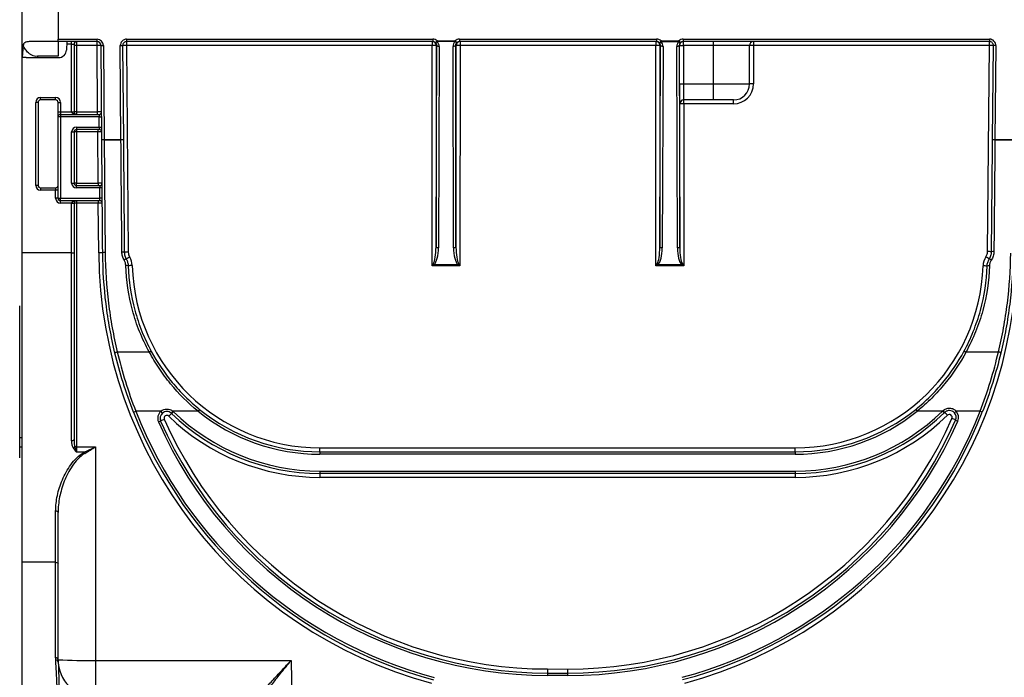
# Model space of a CAD drawing. Units: millimetres. Extents: x 8 to 418, y -29 to 291.
# Drawn here: x 54 to 89, y 221 to 244 of the extents above; entities that cross this region are included whole.
import ezdxf

# ---------------------------------------------------------------- set-up
doc = ezdxf.new("R2010")
doc.units = ezdxf.units.MM
doc.layers.add('FORMAT', color=7, linetype='Continuous')
doc.styles.add('SLDTEXTSTYLE1', font='TXT', dxfattribs={"width": 0.7})
doc.dimstyles.new('SLDDIMSTYLE0', dxfattribs={"dimtxt": 3.393075, "dimasz": 5, "dimexe": 0, "dimexo": 0.0625, "dimgap": 0.848269, "dimtad": 2, "dimdec": 4, "dimlfac": 3.5, "dimrnd": 1e-09, "dimzin": 12, "dimdsep": 46, "dimtxsty": 'SLDTEXTSTYLE1', "dimsah": 1, "dimcen": 0.09, "dimadec": 0, "dimazin": 3, "dimtfac": 1, "dimtdec": 4, "dimtofl": 0, "dimtmove": 0, "dimatfit": 3, "dimfxl": 0, "dimfrac": 2, "dimtolj": 1, "dimtzin": 12, "dimarcsym": 0})

# ---------------------------------------------------------------- blocks, each defined once
blk = doc.blocks.new('_D_1')
at = {"layer": 'FORMAT', "color": 7}
for p, q in [((54.388, 242.903), (54.388, 262.601)), ((199.816, 242.903), (199.816, 262.601)), ((54.388, 261.601), (199.816, 261.601))]:
    blk.add_line(p, q, dxfattribs=at)
for points in [[(54.388, 261.601), (59.388, 261.161), (59.388, 262.041)], [(199.816, 261.601), (194.816, 262.041), (194.816, 261.161)]]:
    blk.add_solid(points, dxfattribs=at)
at = {"layer": 'FORMAT', "color": 7, "insert": (122.476, 265.975), "char_height": 3.3931, "attachment_point": 1, "style": 'SLDTEXTSTYLE1'}
blk.add_mtext('509', dxfattribs=at)

msp = doc.modelspace()

# ---------------------------------------------------------------- linework, layer by layer
at = {"color": 7, "linetype": 'Continuous', "lineweight": 25}
for p, q in [((55.673512, 248.531145), (55.673512, 243.559716)), ((55.673512, 243.559716), (57.066986, 243.559716)), ((55.673512, 243.474002), (55.673512, 243.559716)), ((57.066986, 243.474002), (57.066986, 243.559716)), ((58.124163, 243.559716), (69.068985, 243.559716)), ((58.124163, 243.559716), (58.124163, 243.474002)), ((69.068985, 243.559716), (69.068985, 243.474002)), ((70.020355, 243.559716), (70.020355, 243.474002)), ((70.020355, 243.559716), (77.068986, 243.559716)), ((77.068986, 243.559716), (77.068986, 243.474002)), ((78.020357, 243.559716), (88.965285, 243.559716)), ((78.020357, 243.559716), (78.020357, 243.474002)), ((88.965285, 243.559716), (88.965285, 243.474002)), ((54.426382, 243.343595), (54.387798, 242.902573)), ((55.673512, 243.474002), (54.663252, 243.474002)), ((57.066986, 243.474002), (55.673512, 243.474002)), ((55.673512, 243.474002), (55.673512, 242.948118)), ((55.991254, 243.474002), (55.975497, 243.173334)), ((56.159226, 243.388288), (55.986762, 243.388288)), ((56.159226, 243.388288), (56.159226, 243.474002)), ((56.159226, 243.388288), (56.244941, 243.388288)), ((56.159226, 240.959716), (56.159226, 243.388288)), ((56.244941, 243.388288), (56.244941, 240.959716)), ((56.330655, 243.474002), (56.330655, 243.333638)), ((57.066986, 243.333638), (56.330655, 243.333638)), ((56.330655, 243.333638), (56.330655, 240.961212)), ((57.066986, 243.333638), (57.066986, 243.474002)), ((57.08621, 240.961212), (57.066986, 243.333638)), ((57.209838, 243.332302), (57.29555, 243.332997)), ((57.237174, 239.958812), (57.209838, 243.332302)), ((57.29555, 243.332997), (57.322882, 239.959926)), ((57.895599, 243.329293), (57.981311, 243.329987)), ((57.922901, 239.959926), (57.895599, 243.329293)), ((57.981311, 243.329987), (58.008613, 239.96062)), ((69.068985, 243.474002), (58.124163, 243.474002)), ((58.124163, 243.474002), (58.124163, 243.333638)), ((69.045882, 243.333638), (58.124163, 243.333638)), ((58.124163, 243.333638), (58.183983, 235.951209)), ((69.040972, 235.462933), (69.045882, 243.333638)), ((69.045882, 243.474002), (69.045882, 243.333638)), ((69.220279, 243.502483), (69.163548, 243.438231)), ((69.184245, 236.135397), (69.21129, 243.331077)), ((69.188734, 243.331077), (69.184245, 236.135397)), ((69.21129, 243.331077), (69.188734, 243.331077)), ((69.220279, 243.502483), (69.22026, 243.472298)), ((69.868586, 243.471893), (69.22026, 243.472298)), ((69.220279, 243.502483), (69.868604, 243.502079)), ((69.296983, 243.300852), (69.269937, 236.105171)), ((69.810329, 236.104818), (69.792316, 243.301137)), ((69.868604, 243.502079), (69.868586, 243.471893)), ((69.868604, 243.502079), (69.925507, 243.437978)), ((69.878046, 243.331256), (69.896059, 236.134936)), ((69.900548, 243.331256), (69.878046, 243.331256)), ((69.896059, 236.134936), (69.900548, 243.331256)), ((77.068986, 243.474002), (70.020355, 243.474002)), ((70.0434, 243.333638), (70.03849, 235.462281)), ((70.0434, 243.474002), (70.0434, 243.333638)), ((77.045884, 243.333638), (70.0434, 243.333638)), ((77.040971, 235.4577), (77.045884, 243.333638)), ((77.045884, 243.474002), (77.045884, 243.333638)), ((77.225754, 243.497489), (77.166971, 243.43511)), ((77.184244, 236.130164), (77.211308, 243.331077)), ((77.188735, 243.331077), (77.184244, 236.130164)), ((77.211308, 243.331077), (77.188735, 243.331077)), ((77.225754, 243.497489), (77.225736, 243.467304)), ((77.863149, 243.466906), (77.225736, 243.467304)), ((77.225754, 243.497489), (77.863167, 243.497092)), ((77.297001, 243.300852), (77.269936, 236.099938)), ((77.810328, 236.099584), (77.792301, 243.301137)), ((77.863167, 243.497092), (77.863149, 243.466906)), ((77.863167, 243.497092), (77.922109, 243.434862)), ((77.878031, 243.331256), (77.896057, 236.129703)), ((77.883481, 243.331256), (77.878031, 243.331256)), ((77.882416, 241.959827), (77.883481, 243.331256)), ((77.883481, 243.331256), (78.026332, 243.331145)), ((88.965285, 243.474002), (78.020357, 243.474002)), ((78.026332, 243.331145), (78.025268, 241.959716)), ((78.026332, 243.331145), (78.026332, 243.474002)), ((79.102083, 243.331145), (78.026332, 243.331145)), ((79.102083, 243.331145), (79.102083, 243.474002)), ((80.387798, 243.331145), (79.102083, 243.331145)), ((79.102083, 241.959716), (79.102083, 243.331145)), ((80.387798, 241.959716), (80.387798, 243.331145)), ((80.530655, 243.474002), (80.530655, 243.333638)), ((80.530655, 243.333638), (80.530655, 241.962209)), ((88.965285, 243.333638), (80.530655, 243.333638)), ((88.896425, 235.96951), (88.965285, 243.333638)), ((88.965285, 243.333638), (88.965285, 243.474002)), ((89.076633, 239.960727), (89.108136, 243.329809)), ((89.193847, 243.329007), (89.108136, 243.329809)), ((89.193847, 243.329007), (89.162343, 239.959926)), ((54.387798, 235.93022), (54.387798, 242.902573)), ((54.535728, 242.902573), (54.387798, 242.902573)), ((54.535728, 242.902573), (54.935537, 242.902573)), ((55.673512, 242.948118), (54.935355, 242.948118)), ((54.935355, 242.948118), (54.935537, 242.902573)), ((54.935537, 242.902573), (55.690174, 242.902573)), ((77.882416, 241.959827), (78.025268, 241.959716)), ((78.025268, 241.959716), (79.102083, 241.959716)), ((79.102083, 241.959716), (80.387798, 241.959716)), ((79.102083, 241.388288), (79.102083, 241.959716)), ((55.044941, 241.388288), (55.044941, 241.474002)), ((55.044941, 241.474002), (55.587798, 241.474002)), ((55.587798, 241.388288), (55.587798, 241.474002)), ((54.873512, 238.336564), (54.873512, 241.302573)), ((54.959226, 241.302573), (54.873512, 241.302573)), ((54.959226, 241.302573), (54.959226, 238.336564)), ((55.587798, 241.388288), (55.044941, 241.388288)), ((55.673512, 241.302573), (55.759226, 241.302573)), ((55.673512, 240.959716), (55.673512, 241.302573)), ((55.759226, 241.302573), (55.759226, 240.959716)), ((77.899249, 241.245541), (77.888087, 241.245541)), ((77.896057, 236.129703), (77.899249, 241.245541)), ((79.102083, 241.388288), (78.030939, 241.388288)), ((78.0421, 241.247924), (78.038488, 235.457048)), ((78.0421, 241.247924), (78.0421, 241.388288)), ((79.816369, 241.247924), (78.0421, 241.247924)), ((79.816369, 241.388288), (79.102083, 241.388288)), ((79.816369, 241.247924), (79.816369, 241.388288)), ((55.673512, 240.959716), (55.759226, 240.959716)), ((55.673512, 240.788288), (55.673512, 240.959716)), ((55.759226, 240.788288), (55.673512, 240.788288)), ((55.673512, 237.874002), (55.673512, 240.788288)), ((55.759226, 240.959716), (55.759226, 240.874002)), ((55.759226, 240.959716), (56.159226, 240.959716)), ((55.759226, 240.874002), (55.759226, 240.788288)), ((55.759226, 240.874002), (57.143346, 240.874002)), ((55.759226, 240.788288), (55.759226, 237.874002)), ((57.144735, 240.788288), (55.759226, 240.788288)), ((56.159226, 240.959716), (56.244941, 240.959716)), ((56.330655, 240.961212), (56.330655, 240.874002)), ((56.330655, 240.961212), (57.08621, 240.961212)), ((57.08621, 240.874002), (57.08621, 240.961212)), ((57.143346, 240.874002), (57.144735, 240.788288)), ((57.144735, 240.788288), (57.230447, 240.788982)), ((57.147745, 240.416859), (57.144735, 240.788288)), ((56.330655, 240.416859), (56.330655, 240.331145)), ((56.330655, 240.416859), (57.147745, 240.416859)), ((57.147745, 240.416859), (57.233456, 240.417553)), ((57.147745, 240.416859), (57.149134, 240.331145)), ((56.159226, 238.416859), (56.159226, 240.24543)), ((56.159226, 240.24543), (56.244941, 240.24543)), ((56.244941, 240.24543), (56.244941, 238.416859)), ((57.149134, 240.331145), (56.330655, 240.331145)), ((56.330655, 240.331145), (56.330655, 240.246926)), ((56.330655, 240.246926), (56.330655, 238.418355)), ((57.091997, 240.246926), (56.330655, 240.246926)), ((57.091997, 240.331145), (57.091997, 240.246926)), ((57.106814, 238.418355), (57.091997, 240.246926)), ((57.322882, 239.959926), (57.322883, 239.959716)), ((57.322882, 239.959926), (57.922901, 239.959926)), ((57.322887, 239.959716), (57.322888, 239.959506)), ((57.922908, 239.959506), (57.322888, 239.959506)), ((58.008613, 239.96062), (57.922901, 239.959926)), ((57.922908, 239.959506), (57.922901, 239.959926)), ((58.008613, 239.96062), (58.00862, 239.959781)), ((89.076625, 239.959888), (89.076633, 239.960727)), ((89.162343, 239.959926), (89.076633, 239.960727)), ((89.162335, 239.959506), (89.162343, 239.959926)), ((89.762362, 239.959506), (89.162335, 239.959506)), ((89.162343, 239.959926), (89.76237, 239.959926)), ((54.959226, 238.336564), (54.873512, 238.336564)), ((56.159226, 238.416859), (56.244941, 238.416859)), ((56.330655, 238.331145), (56.330655, 238.418355)), ((56.330655, 238.418355), (57.106814, 238.418355)), ((56.330655, 238.24543), (56.330655, 238.331145)), ((56.330655, 238.331145), (57.163951, 238.331145)), ((57.106814, 238.418355), (57.106814, 238.331145)), ((57.163951, 238.331145), (57.16534, 238.24543)), ((55.044941, 238.25085), (55.044941, 238.165135)), ((55.044941, 238.25085), (55.587798, 238.25085)), ((55.587798, 238.165135), (55.044941, 238.165135)), ((55.587798, 238.25085), (55.587798, 238.165135)), ((55.587798, 237.874002), (55.587798, 238.165135)), ((55.673512, 238.165135), (55.587798, 238.165135)), ((57.16534, 238.24543), (56.330655, 238.24543)), ((57.251052, 238.246125), (57.16534, 238.24543)), ((57.16835, 237.874002), (57.16534, 238.24543)), ((55.673512, 237.874002), (55.587798, 237.874002)), ((55.673512, 237.874002), (55.759226, 237.874002)), ((55.759226, 237.788288), (55.759226, 237.874002)), ((55.759226, 237.874002), (57.16835, 237.874002)), ((57.169739, 237.788288), (55.759226, 237.788288)), ((55.759226, 237.702573), (55.759226, 237.788288)), ((56.159226, 237.702573), (55.759226, 237.702573)), ((56.159226, 237.702573), (56.244941, 237.702573)), ((56.159226, 235.93022), (56.159226, 237.702573)), ((56.244941, 237.702573), (56.244941, 235.93022)), ((56.330655, 237.788288), (56.330655, 237.704069)), ((56.330655, 237.704069), (56.330655, 229.000527)), ((57.112602, 237.704069), (56.330655, 237.704069)), ((57.112602, 237.788288), (57.112602, 237.704069)), ((57.127002, 235.926994), (57.112602, 237.704069)), ((57.254061, 237.874696), (57.16835, 237.874002)), ((57.169739, 237.788288), (57.16835, 237.874002)), ((56.159226, 235.93022), (54.387798, 235.93022)), ((54.387798, 224.871917), (54.387798, 235.93022)), ((56.159226, 229.217227), (56.159226, 235.93022)), ((56.159226, 235.93022), (56.244941, 235.93022)), ((56.244941, 235.93022), (56.244941, 229.256051)), ((70.03849, 235.462281), (69.040972, 235.462933)), ((69.11775, 235.510699), (69.96177, 235.510147)), ((78.038488, 235.457048), (77.040971, 235.4577)), ((77.117748, 235.505466), (77.961769, 235.504913)), ((54.302083, 229.324546), (54.302083, 234.029845)), ((57.791697, 232.387831), (58.932074, 232.387831)), ((88.129236, 232.387831), (89.288611, 232.387831)), ((58.370972, 230.236532), (58.450752, 230.267868)), ((59.351684, 230.267868), (58.450752, 230.267868)), ((59.40662, 230.202073), (59.351684, 230.267868)), ((59.772861, 230.267868), (59.717925, 230.202073)), ((59.790685, 230.251846), (59.731099, 230.190231)), ((60.677988, 230.267868), (59.772861, 230.267868)), ((60.731769, 230.33461), (60.677988, 230.267868)), ((86.329541, 230.33461), (86.383322, 230.267868)), ((87.287141, 230.267868), (86.383322, 230.267868)), ((87.287141, 230.267868), (87.346915, 230.206434)), ((87.713141, 230.21057), (87.77689, 230.267868)), ((88.629624, 230.267868), (87.77689, 230.267868)), ((88.709406, 230.236534), (88.629624, 230.267868)), ((59.340256, 229.917224), (59.261898, 229.882484)), ((87.754774, 229.950335), (87.833216, 229.915785)), ((54.302083, 229.324546), (54.387798, 229.324546)), ((54.302083, 228.988782), (54.302083, 229.324546)), ((54.387798, 228.988782), (54.302083, 228.988782)), ((54.302083, 228.598549), (54.302083, 228.988782)), ((56.330655, 229.000527), (57.016369, 229.000527)), ((56.330655, 229.000527), (56.330655, 228.801877)), ((56.609572, 228.801877), (56.330655, 228.801877)), ((57.016369, 229.000527), (57.016369, 221.364851)), ((65.034246, 228.816859), (65.034246, 228.962209)), ((65.034246, 228.962209), (82.027064, 228.962209)), ((65.034246, 228.816859), (82.027064, 228.816859)), ((65.034246, 228.816859), (65.034246, 228.731145)), ((82.027064, 228.816859), (82.027064, 228.962209)), ((82.027064, 228.816859), (82.027064, 228.731145)), ((82.027064, 228.731145), (65.034246, 228.731145)), ((65.034246, 228.131145), (65.034246, 228.04543)), ((65.034246, 228.131145), (82.027064, 228.131145)), ((82.027064, 228.131145), (82.027064, 228.04543)), ((82.027064, 228.04543), (65.034246, 228.04543)), ((65.034246, 228.04543), (65.034246, 227.905066)), ((82.027064, 227.905066), (65.034246, 227.905066)), ((82.027064, 228.04543), (82.027064, 227.905066)), ((55.587798, 224.871917), (55.587798, 226.699811)), ((55.673512, 221.388288), (55.673512, 226.646428)), ((55.587798, 224.871917), (54.387798, 224.871917)), ((54.387798, 220.187247), (54.387798, 224.871917)), ((55.587798, 221.467087), (55.587798, 224.871917)), ((57.016369, 221.364851), (64.006525, 221.364851)), ((57.016369, 221.364851), (57.016369, 220.04543)), ((64.006525, 221.364851), (64.031374, 219.941266)), ((73.174261, 221.057104), (73.887227, 221.056659)), ((73.174171, 220.911753), (73.174118, 220.826039)), ((73.887085, 220.825594), (73.174118, 220.826039)), ((73.174171, 220.911753), (73.887138, 220.911309)), ((73.887138, 220.911309), (73.887085, 220.825594))]:
    msp.add_line(p, q, dxfattribs=at)
at = {"color": 1, "linetype": 'Continuous', "lineweight": 25}
msp.add_line((54.43306, 243.343595), (54.426382, 243.343595), dxfattribs=at)
at = {"color": 7, "linetype": 'Continuous', "lineweight": 25, "flags": 128}
for points in [[(69.296983, 243.300852), (69.280348, 243.301482), (69.264346, 243.303236), (69.249586, 243.306047), (69.236629, 243.309808), (69.225968, 243.314377), (69.218009, 243.31958), (69.213053, 243.325218), (69.21129, 243.331077)], [(69.878046, 243.331256), (69.876276, 243.325398), (69.871314, 243.319766), (69.863348, 243.314574), (69.852681, 243.310018), (69.83972, 243.306273), (69.824956, 243.30348), (69.808952, 243.301746), (69.792316, 243.301137)], [(77.297001, 243.300852), (77.280366, 243.301482), (77.264364, 243.303236), (77.249604, 243.306047), (77.236647, 243.309808), (77.225986, 243.314377), (77.218027, 243.31958), (77.213071, 243.325218), (77.211308, 243.331077)], [(77.878031, 243.331256), (77.876261, 243.325398), (77.871299, 243.319766), (77.863333, 243.314574), (77.852666, 243.310018), (77.839705, 243.306273), (77.824942, 243.30348), (77.808937, 243.301746), (77.792301, 243.301137)], [(69.269937, 236.105171), (69.253302, 236.105801), (69.237301, 236.107555), (69.222541, 236.110366), (69.209584, 236.114128), (69.198923, 236.118697), (69.190964, 236.123899), (69.186008, 236.129537), (69.184245, 236.135397)], [(69.896059, 236.134936), (69.894289, 236.129079), (69.889327, 236.123447), (69.881361, 236.118255), (69.870694, 236.113699), (69.857733, 236.109953), (69.842969, 236.107161), (69.826965, 236.105427), (69.810329, 236.104818)], [(77.269936, 236.099938), (77.253301, 236.100568), (77.237299, 236.102322), (77.222539, 236.105133), (77.209582, 236.108895), (77.198921, 236.113464), (77.190962, 236.118666), (77.186007, 236.124304), (77.184244, 236.130164)], [(77.896057, 236.129703), (77.894287, 236.123846), (77.889325, 236.118214), (77.881359, 236.113021), (77.870693, 236.108466), (77.857731, 236.10472), (77.842968, 236.101927), (77.826964, 236.100194), (77.810328, 236.099584)], [(57.708348, 232.342397), (57.708915, 232.347725), (57.71295, 232.353667), (57.720284, 232.359974), (57.730608, 232.366382), (57.74349, 232.372624), (57.758392, 232.378437), (57.774688, 232.383577), (57.791697, 232.387831)], [(58.932074, 232.387831), (58.945593, 232.394117), (58.958682, 232.399393), (58.970925, 232.403493), (58.981932, 232.406285), (58.991353, 232.407681), (58.998888, 232.407636), (59.004297, 232.406152), (59.007409, 232.403275)], [(88.0539, 232.403275), (88.057013, 232.406152), (88.062422, 232.407636), (88.069957, 232.407681), (88.079378, 232.406285), (88.090385, 232.403493), (88.102628, 232.399393), (88.115717, 232.394117), (88.129236, 232.387831)], [(89.371962, 232.3424), (89.371394, 232.347727), (89.367359, 232.353669), (89.360025, 232.359976), (89.349701, 232.366384), (89.336819, 232.372625), (89.321917, 232.378437), (89.30562, 232.383578), (89.288611, 232.387831)], [(56.159226, 229.217227), (56.175948, 229.217973), (56.192028, 229.220183), (56.206847, 229.22377), (56.219835, 229.228599), (56.230495, 229.234482), (56.238416, 229.241194), (56.243294, 229.248477), (56.244941, 229.256051)], [(55.673512, 226.646428), (55.671865, 226.656842), (55.666987, 226.666857), (55.659067, 226.676086), (55.648407, 226.684175), (55.635418, 226.690814), (55.620599, 226.695747), (55.60452, 226.698785), (55.587798, 226.699811)], [(73.174261, 221.057104), (73.174243, 221.028883), (73.174226, 221.001674), (73.174211, 220.976544), (73.174197, 220.954481), (73.174186, 220.936351), (73.174178, 220.922868), (73.174173, 220.91456), (73.174171, 220.911753)], [(73.887227, 221.056659), (73.88721, 221.028439), (73.887193, 221.001229), (73.887177, 220.976099), (73.887164, 220.954036), (73.887153, 220.935906), (73.887145, 220.922423), (73.88714, 220.914115), (73.887138, 220.911309)]]:
    msp.add_lwpolyline(points, dxfattribs=at)
at = {"color": 7, "linetype": 'Continuous', "lineweight": 25}
for centre, radius, start, end in [((57.066986, 243.331145), 0.228571, 0.4642588, 90), ((58.124163, 243.331145), 0.228571, 90, 180.4642588), ((88.965285, 243.331145), 0.228571, 359.4642588, 90), ((54.568696, 243.331145), 0.142857, 156.7661888, 175), ((56.330655, 243.388288), 0.085714, 90, 180), ((56.309233, 242.104687), 1.229138, 89.0013691, 92.9983264), ((57.066986, 243.331145), 0.142857, 0.4642588, 90), ((57.119273, 241.286064), 2.048241, 87.4657929, 91.4628121), ((58.124163, 243.331145), 0.142857, 90, 180.4642588), ((58.105053, 241.284709), 2.049018, 89.4656156, 93.4622491), ((69.045879, 243.331147), 0.142854, 359.9719046, 89.9989061), ((69.079864, 241.243345), 2.090569, 87.0148703, 90.9313668), ((69.15643, 243.514319), 0.07642, 275.3441929, 326.6417857), ((69.932254, 243.514028), 0.076348, 213.4955334, 264.9294237), ((70.043403, 243.331147), 0.142854, 90.0010867, 179.9566338), ((70.006811, 241.243554), 2.090404, 88.9970813, 92.913803), ((77.045881, 243.331147), 0.142854, 359.9719046, 89.9989061), ((77.079865, 241.243345), 2.090569, 87.0148703, 90.9313668), ((77.163619, 243.510958), 0.075922, 272.5304141, 324.9012599), ((77.925123, 243.510672), 0.07587, 215.2291841, 267.7228349), ((78.026335, 243.331147), 0.142854, 90.0010867, 179.9566338), ((80.530655, 243.331145), 0.142857, 90, 180), ((80.494951, 241.285386), 2.048563, 89.0013691, 92.9983264), ((88.965285, 243.331145), 0.142857, 359.4642588, 90), ((88.98184, 241.284604), 2.0491, 86.4663377, 90.462898), ((55.690174, 243.188288), 0.285714, 270, 357), ((79.816369, 241.962209), 0.714286, 270, 0), ((79.816369, 241.959716), 0.571429, 270, 0), ((80.494951, 239.913958), 2.048563, 89.0013691, 92.9983264), ((55.044941, 241.302573), 0.171429, 90, 180), ((55.587798, 241.302573), 0.171429, 0, 90), ((55.044941, 241.302573), 0.085714, 90, 180), ((55.587798, 241.302573), 0.085714, 0, 90), ((78.030941, 241.245433), 0.142854, 90.0010867, 179.9566338), ((78.042103, 241.245433), 0.142854, 90.0010867, 179.9566338), ((78.005511, 239.15784), 2.090404, 88.9970813, 92.913803), ((55.759226, 240.788288), 0.085714, 90, 180), ((56.309233, 239.732261), 1.229138, 89.0013691, 92.9983264), ((56.330655, 240.959716), 0.085714, 180, 270), ((57.143346, 240.959716), 0.085714, 270, 0.4642588), ((56.330655, 240.24543), 0.171429, 90, 180), ((56.330655, 240.24543), 0.085714, 90, 180), ((56.309233, 239.017975), 1.229138, 89.0013691, 92.9983264), ((57.149134, 240.24543), 0.085714, 0.4642588, 90), ((57.979797, 235.583191), 4.376685, 89.6226749, 90.7447591), ((89.099987, 235.583253), 4.376697, 89.1837621, 90.3058364), ((55.044941, 238.336564), 0.171429, 180, 270), ((55.044941, 238.336564), 0.085714, 180, 270), ((55.587798, 238.336564), 0.085714, 270, 0), ((56.330655, 238.416859), 0.171429, 180, 270), ((56.309233, 237.189404), 1.229138, 89.0013691, 92.9983264), ((56.330655, 238.416859), 0.085714, 180, 270), ((57.163951, 238.416859), 0.085714, 270, 0.4642588), ((55.759226, 237.874002), 0.171429, 180, 270), ((55.759226, 237.874002), 0.085714, 180, 270), ((56.330655, 237.702573), 0.085714, 90, 180), ((56.309233, 236.475118), 1.229138, 89.0013691, 92.9983264), ((57.169739, 237.702573), 0.085714, 0.4642588, 90), ((57.17929, 233.87942), 2.048241, 87.4657929, 91.4628121), ((73.183618, 236.057101), 16.057143, 180.4642588, 254.9619622), ((57.336181, 235.70274), 0.232576, 85.2188911, 106.5696785), ((57.978514, 235.72246), 0.233646, 74.454733, 95.6726073), ((58.164873, 233.90228), 2.049018, 89.4656156, 93.4622491), ((58.526829, 235.953987), 0.342857, 180.4642588, 211.0744617), ((73.896584, 236.056656), 16.057143, 285.072241, 359.4642588), ((88.553583, 235.972716), 0.342857, 326.7657602, 359.4642588), ((88.91298, 233.920477), 2.0491, 86.4663377, 90.462898), ((89.101591, 235.739122), 0.234973, 84.2858148, 105.3789592), ((58.17191, 235.47981), 0.229271, 105.4543491, 125.921499), ((58.121728, 235.273212), 0.200436, 73.0114178, 97.773643), ((59.451038, 233.685891), 2.419922, 120.2163396, 123.6300749), ((58.349897, 233.420949), 2.050976, 90.749105, 94.7434814), ((57.694803, 235.452583), 0.628571, 1.7474418, 31.0744617), ((65.034246, 235.676495), 6.714286, 181.7474418, 270), ((69.335754, 235.757219), 0.329086, 221.4225944, 228.5129113), ((69.74409, 235.756938), 0.329076, 311.4136422, 318.5044093), ((77.335752, 235.751986), 0.329086, 221.4225944, 228.5129113), ((77.744088, 235.751705), 0.329076, 311.4136422, 318.5044093), ((82.027064, 235.676495), 6.714286, 270, 358.1567618), ((89.366122, 235.440312), 0.628571, 146.7657602, 178.1567618), ((88.707628, 233.409589), 2.051164, 85.160928, 89.1550557), ((87.511823, 233.691046), 2.479688, 54.2707206, 57.6039749), ((88.938919, 235.26243), 0.199699, 82.1108832, 106.9621274), ((88.887967, 235.482001), 0.233368, 52.0296757, 72.0590955), ((73.183618, 236.054608), 15.914286, 201.4437893, 255.096858), ((73.183618, 236.054608), 15.828571, 201.4437893, 255.096858), ((59.562273, 230.015654), 0.328571, 129.8605085, 203.9098588), ((59.562273, 230.015654), 0.242857, 129.8605085, 203.9098588), ((61.737346, 228.102476), 2.89547, 133.8594406, 136.6513303), ((59.562273, 230.015654), 0.242857, 45.9593154, 50.1394915), ((65.034246, 235.674002), 7.628571, 225.9593154, 270), ((59.562273, 230.015654), 0.328571, 45.9593154, 50.1394915), ((65.034246, 235.674002), 7.542857, 225.9593154, 270), ((65.034246, 235.674002), 6.942857, 231.1381658, 270), ((65.034246, 235.674002), 6.857143, 231.1381658, 270), ((73.896584, 236.054163), 15.828571, 284.9373247, 338.5579403), ((73.896584, 236.054163), 15.914286, 284.9373247, 338.5579403), ((82.027064, 235.674002), 6.857143, 270, 308.8618342), ((82.027064, 235.674002), 6.942857, 270, 308.8618342), ((82.027064, 235.674002), 7.542857, 270, 314.215473), ((82.027064, 235.674002), 7.628571, 270, 314.215473), ((77.124495, 220.292654), 14.262115, 44.122133, 44.4670072), ((85.381219, 228.134282), 2.878165, 43.684443, 46.4933304), ((87.53252, 230.048226), 0.242857, 336.2289477, 41.9493678), ((87.53252, 230.048226), 0.328571, 336.2289477, 41.9493678), ((73.183618, 236.054608), 15.228571, 203.9098588, 269.9642588), ((60.354368, 227.895648), 2.261679, 112.9946435, 116.6403565), ((73.183618, 236.054608), 15.142857, 203.9098588, 269.9642588), ((59.562273, 230.018147), 0.1, 45.9593154, 203.9098588), ((73.183618, 236.057101), 15, 203.9098588, 269.9642588), ((65.034246, 235.676495), 7.771429, 225.9593154, 270), ((73.896584, 236.054163), 15.228571, 269.9642588, 336.2289477), ((73.896584, 236.054163), 15.142857, 269.9642588, 336.2289477), ((73.896584, 236.056656), 15, 269.9642588, 336.2289477), ((82.027064, 235.676495), 7.771429, 270, 314.3807018), ((87.53252, 230.05072), 0.1, 336.2289477, 134.3807018), ((86.746587, 227.928625), 2.259148, 63.4954696, 67.1451295), ((56.140431, 229.132856), 0.188076, 293.9407524, 315.1216903), ((56.327677, 225.158215), 3.842313, 89.9555917, 90.804878), ((56.355183, 228.618457), 0.313618, 27.256313, 35.7925298), ((55.591116, 221.384678), 0.082475, 2.5081749, 92.3057101), ((55.594544, 221.292749), 0.082228, 5.8685948, 92.6043371), ((56.680757, 240.618417), 19.25649, 267.0016736, 270.9986309), ((57.016369, 221.388288), 1.342857, 180, 270)]:
    msp.add_arc(centre, radius, start, end, dxfattribs=at)
for centre, major_axis, ratio, start_param, end_param in [((69.068985, 243.331145), (-0.22858, 0), 0.99996184, 3.989058407, 4.71238898), ((70.020355, 243.331145), (0.22858, 0), 0.99996203, 1.570796327, 2.296796096), ((77.068986, 243.331145), (0.22858, 0), 0.99996184, 0.815046392, 1.570796327), ((78.020357, 243.331145), (-0.22858, 0), 0.99996203, 4.71238898, 5.470671964), ((69.068985, 243.331145), (0.142869, 0), 0.999916052, 0.847465753, 1.570796327), ((69.068421, 243.331145), (0.102254, 0.100308), 0.994753757, 5.504293365, 6.352230408), ((69.068402, 243.300959), (0.163013, 0.160766), 0.996717991, 5.502610234, 6.350547276), ((70.020896, 243.300959), (0.162909, -0.16087), 0.996726211, 3.07753601, 3.921556681), ((70.020915, 243.331145), (0.102188, -0.100373), 0.994766906, 3.075856988, 3.919877658), ((70.020355, 243.331145), (0.142869, 0), 0.99991647, 1.570796327, 2.296796096), ((77.068986, 243.331145), (0.142869, 0), 0.999916052, 0.815046392, 1.570796327), ((77.068439, 243.331145), (0.102254, 0.100308), 0.994753757, 5.504293365, 6.319811046), ((77.06842, 243.300959), (0.163013, 0.160766), 0.996717991, 5.502610234, 6.318127915), ((78.020881, 243.300959), (0.162909, -0.16087), 0.996726211, 3.109819225, 3.921556681), ((78.0209, 243.331145), (0.102188, -0.100373), 0.994766906, 3.108140203, 3.919877658), ((78.020357, 243.331145), (0.142869, 0), 0.99991647, 1.570796327, 2.329079311), ((77.888641, 241.959827), (0.000554, 0.714286), 0.00871465, 1.570803089, 3.141599416), ((78.031493, 241.959716), (0.000554, 0.571429), 0.010893309, 1.570806893, 3.14160322), ((56.330655, 240.959716), (0.171429, 0), 0.5, 3.141592654, 4.71238898), ((57.086201, 240.959716), (0.142856, 0.000694), 0.01047099, 0.000033942, 1.570688857), ((57.091989, 240.24543), (0.142856, 0.000694), 0.01047099, 0.000033942, 1.570688857), ((57.106806, 238.416859), (0.142856, 0.000694), 0.01047099, 0.000033942, 1.570688857), ((56.330655, 237.702573), (0.171429, 0), 0.5, 1.570796327, 3.141592654), ((57.112594, 237.702573), (0.142856, 0.000694), 0.01047099, 0.000033942, 1.570688857), ((69.041397, 236.141066), (0.000398, 0.638617), 0.223697613, 3.484008828, 4.703651447), ((69.041378, 236.11088), (0.000397, 0.637121), 0.358756546, 3.484008828, 4.703651447), ((70.038895, 236.110228), (0.000397, 0.637121), 0.358756546, 1.579512086, 2.799154706), ((70.038914, 236.140413), (0.000398, 0.638617), 0.223697613, 1.579512086, 2.799154706), ((77.041395, 236.135833), (0.000398, 0.638617), 0.223697613, 3.484008828, 4.703651447), ((77.041376, 236.105647), (0.000397, 0.637121), 0.358756546, 3.484008828, 4.703651447), ((78.038894, 236.104995), (0.000397, 0.637121), 0.358756546, 1.579512086, 2.799154706), ((78.038913, 236.13518), (0.000398, 0.638617), 0.223697613, 1.579512086, 2.799154706), ((69.040972, 235.46044), (0.142995, 0.228453), 0.00490824, 1.220527892, 1.562954953), ((69.040972, 235.46044), (0.228655, 0.142696), 0.007847571, 1.223471887, 1.565898948), ((70.03849, 235.459788), (0.228482, -0.142995), 0.007840948, 1.575703539, 1.9181306), ((70.03849, 235.459788), (-0.14271, 0.228645), 0.004898025, 4.720236262, 5.062663323), ((77.040971, 235.455207), (0.142995, 0.228453), 0.00490824, 1.220527892, 1.562954953), ((77.040971, 235.455207), (0.228655, 0.142696), 0.007847571, 1.223471887, 1.565898948), ((78.038488, 235.454554), (0.228482, -0.142995), 0.007840948, 1.575703539, 1.9181306), ((78.038488, 235.454554), (-0.14271, 0.228645), 0.004898025, 4.720236262, 5.062663323)]:
    msp.add_ellipse(centre, major_axis=major_axis, ratio=ratio, start_param=start_param, end_param=end_param, dxfattribs=at)
for points, knots in [([(54.663252, 243.474002), (54.644507, 243.474002), (54.626308, 243.472439), (54.59243, 243.46825), (54.576323, 243.465444), (54.531895, 243.455476), (54.506428, 243.446537), (54.445671, 243.413221), (54.425461, 243.381141), (54.43306, 243.343595)], [0, 0, 0, 0, 0.125, 0.125, 0.25, 0.25, 0.5, 0.5, 1, 1, 1, 1]), ([(54.935355, 242.948118), (54.900406, 242.942568), (54.864595, 242.943595), (54.796221, 242.957762), (54.763796, 242.970633), (54.70507, 243.001663), (54.678085, 243.020029), (54.628528, 243.059009), (54.606154, 243.07945), (54.544447, 243.141981), (54.510244, 243.185596), (54.458471, 243.268031), (54.440281, 243.307916), (54.43306, 243.343595)], [0, 0, 0, 0, 0.125, 0.125, 0.25, 0.25, 0.375, 0.375, 0.5, 0.5, 0.75, 0.75, 1, 1, 1, 1]), ([(57.322883, 239.959716), (57.300228, 239.959533), (57.278074, 239.95933), (57.246445, 239.958997), (57.237173, 239.958867), (57.237174, 239.958812)], [0, 0, 0, 0, 0.5, 0.5, 1, 1, 1, 1]), ([(57.269854, 235.925658), (57.264422, 236.596043), (57.25898, 237.267609), (57.248084, 238.612305), (57.242629, 239.285563), (57.237174, 239.958812)], [0, 0, 0, 0, 0.5, 0.5, 1, 1, 1, 1]), ([(57.322888, 239.959506), (57.32834, 239.287618), (57.333793, 238.615722), (57.344687, 237.273745), (57.35013, 236.603536), (57.355566, 235.934507)], [0, 0, 0, 0, 0.5, 0.5, 1, 1, 1, 1]), ([(57.955419, 235.954961), (57.950011, 236.620618), (57.944596, 237.287427), (57.933757, 238.622571), (57.928332, 239.291045), (57.922908, 239.959506)], [0, 0, 0, 0, 0.5, 0.5, 1, 1, 1, 1]), ([(58.00862, 239.959781), (58.014047, 239.290037), (58.019474, 238.620288), (58.030313, 237.282582), (58.035727, 236.614493), (58.041131, 235.947558)], [0, 0, 0, 0, 0.5, 0.5, 1, 1, 1, 1]), ([(89.039276, 235.965681), (89.045485, 236.629646), (89.051704, 237.294742), (89.064156, 238.626433), (89.070391, 239.293161), (89.076625, 239.959888)], [0, 0, 0, 0, 0.5, 0.5, 1, 1, 1, 1]), ([(89.162335, 239.959506), (89.156105, 239.294053), (89.149873, 238.628599), (89.137421, 237.29945), (89.131201, 236.635624), (89.124987, 235.972927)], [0, 0, 0, 0, 0.5, 0.5, 1, 1, 1, 1]), ([(57.708348, 232.342397), (57.639202, 232.630648), (57.577792, 232.922186), (57.471161, 233.510486), (57.425931, 233.807262), (57.315274, 234.704326), (57.274833, 235.311279), (57.269854, 235.925658)], [0, 0, 0, 0, 0.25, 0.25, 0.5, 0.5, 1, 1, 1, 1]), ([(57.355566, 235.934507), (57.360508, 235.326242), (57.400585, 234.725377), (57.510489, 233.837439), (57.555436, 233.543703), (57.661535, 232.961495), (57.722693, 232.673008), (57.791697, 232.387831)], [0, 0, 0, 0, 0.5, 0.5, 0.75, 0.75, 1, 1, 1, 1]), ([(58.037402, 235.665479), (58.010947, 235.709248), (57.990511, 235.756513), (57.963015, 235.853946), (57.955835, 235.903845), (57.955419, 235.954961)], [0, 0, 0, 0, 0.5, 0.5, 1, 1, 1, 1]), ([(58.041131, 235.947558), (58.041484, 235.903999), (58.047585, 235.861472), (58.07095, 235.778423), (58.088317, 235.738126), (58.110816, 235.700792)], [0, 0, 0, 0, 0.5, 0.5, 1, 1, 1, 1]), ([(88.959853, 235.704021), (88.985383, 235.742984), (89.004793, 235.784587), (89.031692, 235.872943), (89.038841, 235.919141), (89.039276, 235.965681)], [0, 0, 0, 0, 0.5, 0.5, 1, 1, 1, 1]), ([(89.124987, 235.972927), (89.124475, 235.918309), (89.116057, 235.864092), (89.0844, 235.760432), (89.061563, 235.711645), (89.031547, 235.665971)], [0, 0, 0, 0, 0.5, 0.5, 1, 1, 1, 1]), ([(89.288611, 232.387831), (89.357218, 232.671401), (89.41807, 232.958253), (89.523741, 233.537158), (89.568566, 233.829225), (89.678391, 234.712116), (89.718793, 235.309564), (89.724464, 235.914371)], [0, 0, 0, 0, 0.25, 0.25, 0.5, 0.5, 1, 1, 1, 1]), ([(89.810174, 235.905359), (89.804462, 235.294465), (89.763695, 234.690957), (89.65312, 233.798982), (89.608012, 233.503888), (89.501811, 232.918919), (89.44071, 232.629029), (89.371962, 232.3424)], [0, 0, 0, 0, 0.5, 0.5, 0.75, 0.75, 1, 1, 1, 1]), ([(58.094617, 235.471805), (58.09357, 235.506032), (58.088194, 235.539398), (58.069046, 235.604455), (58.055155, 235.636108), (58.037402, 235.665479)], [0, 0, 0, 0, 0.5, 0.5, 1, 1, 1, 1]), ([(58.932074, 232.387831), (58.804407, 232.621046), (58.690103, 232.862252), (58.53942, 233.23585), (58.492639, 233.362481), (58.407, 233.617141), (58.368011, 233.745468), (58.192065, 234.391936), (58.111371, 234.924369), (58.094617, 235.471805)], [0, 0, 0, 0, 0.25, 0.25, 0.375, 0.375, 0.5, 0.5, 1, 1, 1, 1]), ([(58.110816, 235.700792), (58.132376, 235.665016), (58.149243, 235.626463), (58.172493, 235.547226), (58.17902, 235.506588), (58.180292, 235.464901)], [0, 0, 0, 0, 0.5, 0.5, 1, 1, 1, 1]), ([(58.180292, 235.464901), (58.196893, 234.920737), (58.277074, 234.391505), (58.45153, 233.748905), (58.490178, 233.621344), (58.575027, 233.368201), (58.621388, 233.242253), (58.770265, 232.871524), (58.88269, 232.633091), (59.007409, 232.403275)], [0, 0, 0, 0, 0.5, 0.5, 0.625, 0.625, 0.75, 0.75, 1, 1, 1, 1]), ([(88.0539, 232.403275), (88.17819, 232.632298), (88.290276, 232.869891), (88.438788, 233.239291), (88.485038, 233.364745), (88.569722, 233.616888), (88.608318, 233.743948), (88.782661, 234.384043), (88.863211, 234.91127), (88.880659, 235.453442)], [0, 0, 0, 0, 0.25, 0.25, 0.375, 0.375, 0.5, 0.5, 1, 1, 1, 1]), ([(88.966329, 235.460239), (88.948721, 234.914795), (88.867647, 234.384366), (88.691802, 233.740406), (88.652863, 233.612581), (88.567384, 233.358923), (88.520714, 233.232789), (88.370403, 232.860557), (88.256451, 232.620221), (88.129236, 232.387831)], [0, 0, 0, 0, 0.5, 0.5, 0.625, 0.625, 0.75, 0.75, 1, 1, 1, 1]), ([(88.880659, 235.453442), (88.882095, 235.498064), (88.889729, 235.54236), (88.916483, 235.626772), (88.935343, 235.666614), (88.959853, 235.704021)], [0, 0, 0, 0, 0.5, 0.5, 1, 1, 1, 1]), ([(89.031547, 235.665971), (89.011366, 235.635263), (88.995834, 235.602552), (88.9738, 235.533246), (88.967512, 235.496876), (88.966329, 235.460239)], [0, 0, 0, 0, 0.5, 0.5, 1, 1, 1, 1]), ([(58.370972, 230.236532), (58.233334, 230.586953), (58.109812, 230.937937), (57.889399, 231.640221), (57.792514, 231.991528), (57.708348, 232.342397)], [0, 0, 0, 0, 0.5, 0.5, 1, 1, 1, 1]), ([(57.791697, 232.387831), (57.875349, 232.034872), (57.971663, 231.681343), (58.190869, 230.974359), (58.313755, 230.620897), (58.450752, 230.267868)], [0, 0, 0, 0, 0.5, 0.5, 1, 1, 1, 1]), ([(60.677988, 230.267868), (60.315265, 230.5637), (59.988367, 230.890719), (59.622994, 231.335412), (59.5521, 231.426162), (59.414705, 231.611262), (59.348045, 231.705856), (59.15609, 231.992988), (59.038889, 232.188617), (58.932074, 232.387831)], [0, 0, 0, 0, 0.5, 0.5, 0.625, 0.625, 0.75, 0.75, 1, 1, 1, 1]), ([(59.007409, 232.403275), (59.218985, 232.013413), (59.468575, 231.64318), (59.900947, 231.122012), (60.055323, 230.953482), (60.381796, 230.631414), (60.552861, 230.478774), (60.731769, 230.33461)], [0, 0, 0, 0, 0.5, 0.5, 0.75, 0.75, 1, 1, 1, 1]), ([(86.329541, 230.33461), (86.508459, 230.478783), (86.679541, 230.631437), (87.006052, 230.953548), (87.160381, 231.122034), (87.592715, 231.643158), (87.842309, 232.013384), (88.0539, 232.403275)], [0, 0, 0, 0, 0.25, 0.25, 0.5, 0.5, 1, 1, 1, 1]), ([(88.129236, 232.387831), (87.915395, 231.989009), (87.663049, 231.609936), (87.22546, 231.075861), (87.06919, 230.903106), (86.738332, 230.572638), (86.564866, 230.415933), (86.383322, 230.267868)], [0, 0, 0, 0, 0.5, 0.5, 0.75, 0.75, 1, 1, 1, 1]), ([(88.629624, 230.267868), (88.76661, 230.620898), (88.889485, 230.97436), (89.108668, 231.681345), (89.204971, 232.034873), (89.288611, 232.387831)], [0, 0, 0, 0, 0.5, 0.5, 1, 1, 1, 1]), ([(89.371962, 232.3424), (89.287806, 231.991532), (89.190933, 231.640225), (88.970542, 230.937941), (88.847032, 230.586957), (88.709406, 230.236534)], [0, 0, 0, 0, 0.5, 0.5, 1, 1, 1, 1]), ([(59.351684, 230.267868), (59.410533, 230.317601), (59.485487, 230.345155), (59.600681, 230.345152), (59.638315, 230.338451), (59.710518, 230.311915), (59.743437, 230.292734), (59.772861, 230.267868)], [0, 0, 0, 0, 0.5, 0.5, 0.75, 0.75, 1, 1, 1, 1]), ([(59.717925, 230.202073), (59.674292, 230.238505), (59.618934, 230.258509), (59.505627, 230.258513), (59.450253, 230.238505), (59.40662, 230.202073)], [0, 0, 0, 0, 0.5, 0.5, 1, 1, 1, 1]), ([(87.302709, 230.283244), (87.334448, 230.314681), (87.372398, 230.339353), (87.454398, 230.371639), (87.499162, 230.379393), (87.587207, 230.376499), (87.631254, 230.365881), (87.711264, 230.328158), (87.747229, 230.30127), (87.77689, 230.267868)], [0, 0, 0, 0, 0.25, 0.25, 0.5, 0.5, 0.75, 0.75, 1, 1, 1, 1]), ([(87.713141, 230.21057), (87.691121, 230.235069), (87.664463, 230.254707), (87.605314, 230.282201), (87.572821, 230.289909), (87.507885, 230.292005), (87.474881, 230.286372), (87.414299, 230.262841), (87.386203, 230.244838), (87.36266, 230.221799)], [0, 0, 0, 0, 0.25, 0.25, 0.5, 0.5, 0.75, 0.75, 1, 1, 1, 1]), ([(56.21675, 228.960961), (56.194124, 229.000228), (56.180708, 229.043082), (56.163138, 229.129203), (56.159226, 229.172932), (56.159226, 229.217227)], [0, 0, 0, 0, 0.5, 0.5, 1, 1, 1, 1]), ([(56.244941, 229.256051), (56.244941, 229.212925), (56.246796, 229.169958), (56.255371, 229.084421), (56.261731, 229.041648), (56.273703, 229.000149)], [0, 0, 0, 0, 0.5, 0.5, 1, 1, 1, 1]), ([(55.587798, 226.699811), (55.587798, 226.885032), (55.609366, 227.070733), (55.669462, 227.350187), (55.694206, 227.443479), (55.753401, 227.63024), (55.787961, 227.723989), (55.867434, 227.910193), (55.911992, 228.001925), (56.012203, 228.181848), (56.067801, 228.270065), (56.193547, 228.441264), (56.264234, 228.524787), (56.421597, 228.676443), (56.508303, 228.745556), (56.609572, 228.801877)], [0, 0, 0, 0, 0.25, 0.25, 0.375, 0.375, 0.5, 0.5, 0.625, 0.625, 0.75, 0.75, 0.875, 0.875, 1, 1, 1, 1]), ([(56.273703, 229.000149), (56.282296, 228.965397), (56.291656, 228.931444), (56.310855, 228.865249), (56.32081, 228.832754), (56.330655, 228.801877)], [0, 0, 0, 0, 0.5, 0.5, 1, 1, 1, 1]), ([(56.609572, 228.801877), (56.677071, 228.833342), (56.744594, 228.865954), (56.880077, 228.93246), (56.948423, 228.966559), (57.016369, 229.000527)], [0, 0, 0, 0, 0.5, 0.5, 1, 1, 1, 1]), ([(56.63398, 228.762085), (56.697434, 228.799866), (56.760851, 228.838983), (56.888153, 228.918778), (56.952502, 228.959767), (57.016369, 229.000527)], [0, 0, 0, 0, 0.5, 0.5, 1, 1, 1, 1]), ([(56.63398, 228.762085), (56.536379, 228.703973), (56.454018, 228.633003), (56.305135, 228.478328), (56.238737, 228.393649), (56.120878, 228.22069), (56.068902, 228.131803), (55.975338, 227.950853), (55.933807, 227.858765), (55.822805, 227.57878), (55.768187, 227.391112), (55.693592, 227.017953), (55.673512, 226.831954), (55.673512, 226.646428)], [0, 0, 0, 0, 0.125, 0.125, 0.25, 0.25, 0.375, 0.375, 0.5, 0.5, 0.75, 0.75, 1, 1, 1, 1]), ([(55.587798, 224.871917), (55.610444, 224.871917), (55.632587, 224.865172), (55.664209, 224.842219), (55.673512, 224.825889), (55.673512, 224.809683)], [0, 0, 0, 0, 0.5, 0.5, 1, 1, 1, 1]), ([(55.653604, 220.187247), (55.653579, 220.187614), (55.651757, 220.213084), (55.645848, 220.313359), (55.641848, 220.388161), (55.63454, 220.537753), (55.631872, 220.593864), (55.626001, 220.717891), (55.622796, 220.785878), (55.612012, 221.007676), (55.603596, 221.179283), (55.590808, 221.374892)], [0, 0, 0, 0, 0.25, 0.25, 0.5, 0.5, 0.625, 0.625, 0.75, 0.75, 1, 1, 1, 1]), ([(55.676342, 221.301156), (55.688308, 221.117124), (55.6933, 220.955096), (55.697407, 220.745459), (55.698108, 220.68115), (55.698659, 220.56379), (55.698504, 220.510707), (55.697281, 220.369245), (55.695446, 220.298338), (55.692193, 220.203255), (55.690854, 220.179085), (55.690837, 220.178738)], [0, 0, 0, 0, 0.25, 0.25, 0.375, 0.375, 0.5, 0.5, 0.75, 0.75, 1, 1, 1, 1]), ([(62.887921, 220.068136), (62.887605, 220.08517), (62.899232, 220.111042), (62.930997, 220.161707), (62.944107, 220.180704), (62.97396, 220.221379), (62.990761, 220.243162), (63.046051, 220.312459), (63.089722, 220.364255), (63.183848, 220.472738), (63.23468, 220.529891), (63.342389, 220.64932), (63.399305, 220.711617), (63.514963, 220.837302), (63.574141, 220.90117), (63.69476, 221.030906), (63.7563, 221.096875), (63.849854, 221.197076), (63.88111, 221.230538), (63.943743, 221.2976), (63.975381, 221.331479), (64.006525, 221.364851)], [0, 0, 0, 0, 0.125, 0.125, 0.1875, 0.1875, 0.25, 0.25, 0.375, 0.375, 0.5, 0.5, 0.625, 0.625, 0.75, 0.75, 0.875, 0.875, 0.9375, 0.9375, 1, 1, 1, 1]), ([(62.973623, 219.985367), (62.973301, 220.0038), (62.984231, 220.031748), (63.013877, 220.086216), (63.026086, 220.106592), (63.053843, 220.150158), (63.069448, 220.173464), (63.120742, 220.247519), (63.161154, 220.302724), (63.248173, 220.418234), (63.29513, 220.479035), (63.394541, 220.605961), (63.447008, 220.672082), (63.553641, 220.805487), (63.608196, 220.873264), (63.719362, 221.010889), (63.776065, 221.080845), (63.86223, 221.187049), (63.891018, 221.222515), (63.948705, 221.293587), (63.977835, 221.32948), (64.006525, 221.364851)], [0, 0, 0, 0, 0.125, 0.125, 0.1875, 0.1875, 0.25, 0.25, 0.375, 0.375, 0.5, 0.5, 0.625, 0.625, 0.75, 0.75, 0.875, 0.875, 0.9375, 0.9375, 1, 1, 1, 1])]:
    msp.add_open_spline(points, degree=3, knots=knots, dxfattribs=at)
for points in [[(87.287141, 230.267868), (87.292338, 230.272986), (87.297527, 230.278111), (87.302709, 230.283244)], [(87.36266, 230.221799), (87.357419, 230.21667), (87.35217, 230.211548), (87.346915, 230.206434)], [(56.21675, 228.960961), (56.24918, 228.904682), (56.290004, 228.853174), (56.330655, 228.801877)], [(55.590808, 221.374892), (55.588835, 221.405068), (55.587798, 221.435799), (55.587798, 221.467087)]]:
    msp.add_open_spline(points, degree=3, dxfattribs=at)

# ---------------------------------------------------------------- dimensions: what is measured, and where the dimension line sits
at = {"layer": 'FORMAT', "color": 7}
dim = msp.add_linear_dim(base=(199.816369, 261.600697), p1=(54.387798, 242.902573), p2=(199.816369, 242.902573), dimstyle='SLDDIMSTYLE0', dxfattribs=at)
dim.commit()
dim.dimension.update_dxf_attribs({"geometry": '_D_1', "text_midpoint": (125.611777, 261.600697), "dimtype": 160})

doc.saveas('drawing.dxf')
